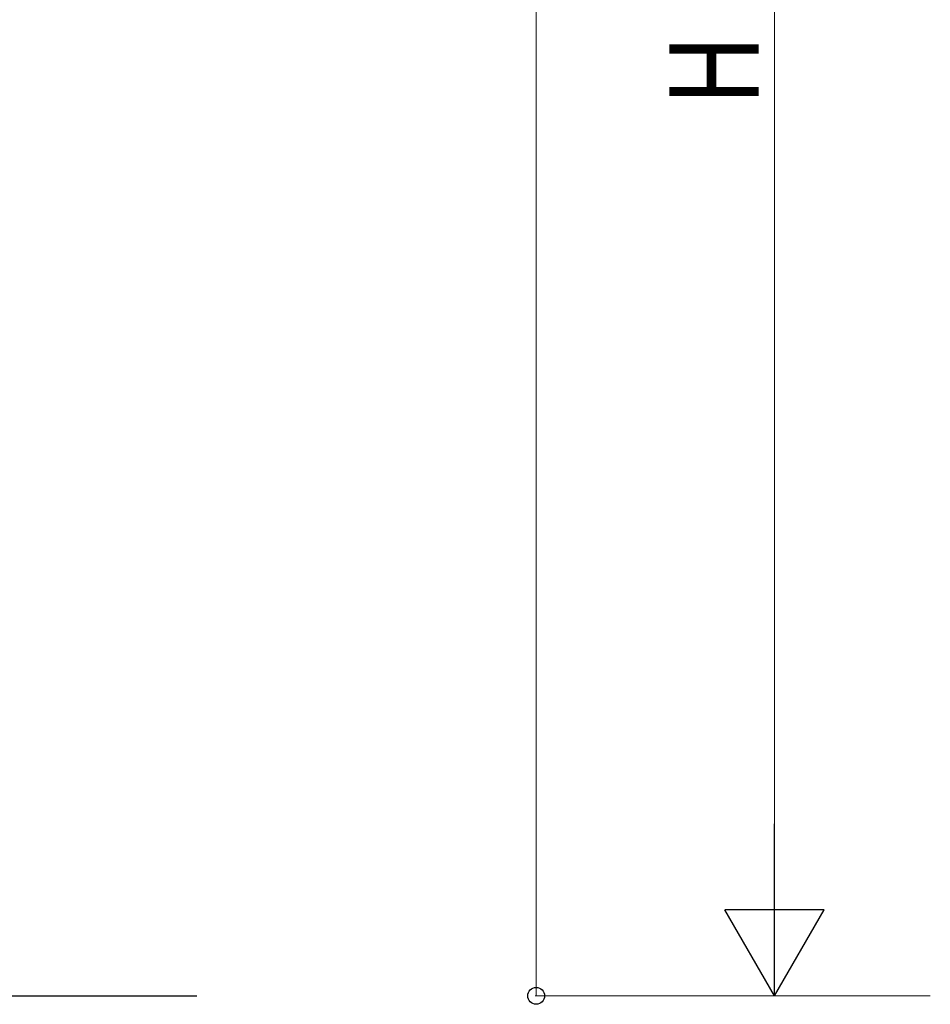
# Model space of a CAD drawing. Units: millimetres. Extents: x 0 to 21025, y 0 to 14850.
# Drawn here: x 4913 to 6058, y 3041 to 4280 of the extents above; entities that cross this region are included whole.
import ezdxf

# ---------------------------------------------------------------- set-up
doc = ezdxf.new("R2010")
doc.units = ezdxf.units.MM
doc.layers.add('YKK_A1', color=4, linetype='Continuous', lineweight=30)
doc.layers.add('YKK_D', color=6, linetype='Continuous', lineweight=13)
doc.styles.add('text-b', font='extslim2.shx', dxfattribs={"width": 0.8, "bigfont": 'extfont2.shx'})

msp = doc.modelspace()

# ---------------------------------------------------------------- linework, layer by layer
at = {"layer": 'YKK_A1'}
msp.add_line((4615.5, 3051.5), (5135.5, 3051.5), dxfattribs=at)
at = {"layer": 'YKK_D'}
for p, q in [((5562.4, 3051.5), (5562.4, 5677.4)), ((5862.4, 3176.5), (5862.4, 5226.5)), ((6058.4, 3051.5), (5561.4, 3051.5)), ((6058.4, 3051.5), (5861.4, 3051.5))]:
    msp.add_line(p, q, dxfattribs=at)
at = {"layer": 'YKK_D', "lineweight": -2}
for p, q in [((5862.4, 3051.5), (5862.4, 3268)), ((5862.4, 3051.5), (5799.9, 3159.8)), ((5924.9, 3159.8), (5799.9, 3159.8)), ((5862.4, 3051.5), (5924.9, 3159.8))]:
    msp.add_line(p, q, dxfattribs=at)
at = {"layer": 'YKK_D', "linetype": 'ByBlock', "lineweight": -2}
msp.add_circle((5562.4, 3051.5), 10.6, dxfattribs=at)

# ---------------------------------------------------------------- texts
at = {"layer": 'YKK_D', "style": 'text-b', "width": 0.8}
msp.add_text('H', height=112.5, rotation=90, dxfattribs=at).set_placement((5842.4, 4171.5))

doc.saveas('drawing.dxf')
